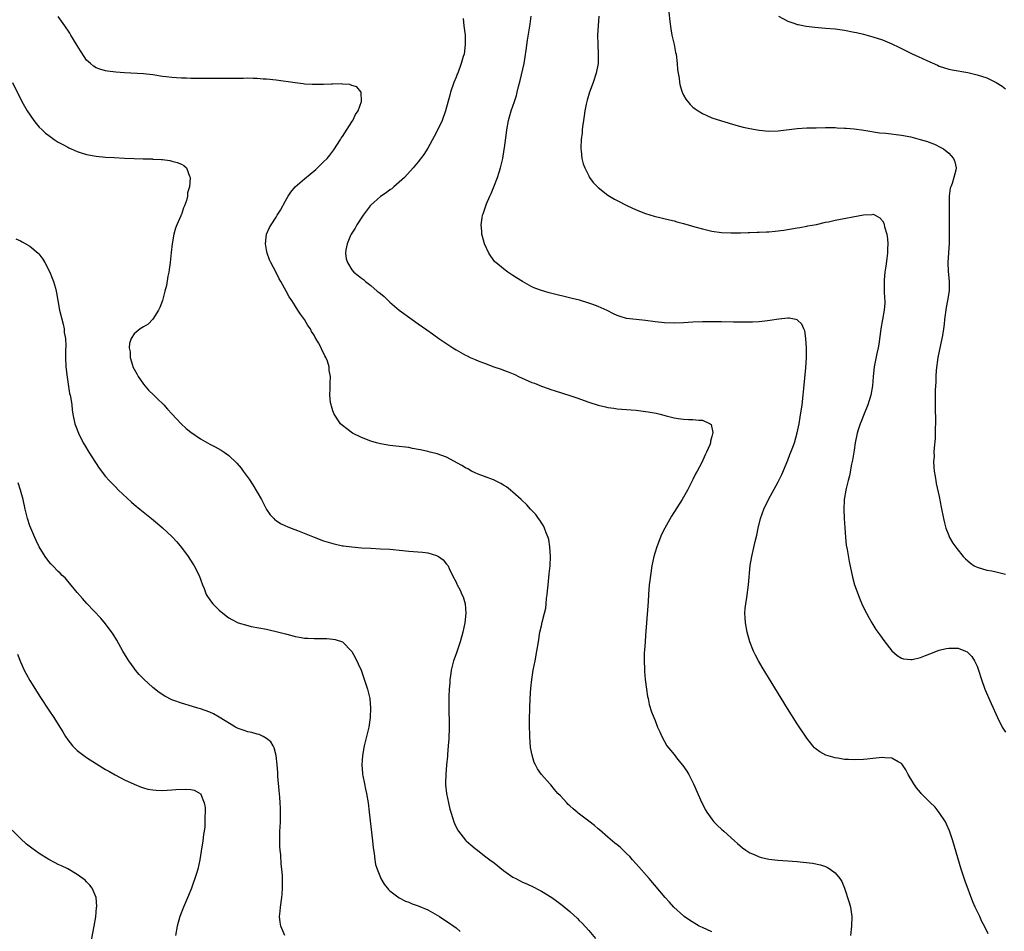
# Model space of a CAD drawing. Units: inches. Extents: x 2574000 to 2577000, y 1551000 to 1554000.
# Drawn here: x 2576601 to 2576809, y 1553294 to 1553486 of the extents above; entities that cross this region are included whole.
import ezdxf

# ---------------------------------------------------------------- set-up
doc = ezdxf.new("R2010")
doc.units = ezdxf.units.IN
doc.header["$MEASUREMENT"] = 0
doc.layers.add('LD25741551_10ft', color=132, linetype='Continuous')

msp = doc.modelspace()

# ---------------------------------------------------------------- linework, layer by layer
at = {"layer": 'LD25741551_10ft'}
for points, elevation in [([(2576737.89, 1553487.89), (2576738.14, 1553485.86), (2576738.31, 1553484.31), (2576738.55, 1553483), (2576739.01, 1553481), (2576739.34, 1553479.34), (2576739.42, 1553479), (2576739.64, 1553477), (2576739.74, 1553475.74), (2576739.84, 1553475), (2576740.05, 1553473.95), (2576740.16, 1553473), (2576740.28, 1553472.28), (2576740.71, 1553471), (2576741, 1553470.34), (2576741.48, 1553469.48), (2576742.39, 1553468.39), (2576743, 1553467.83), (2576743.46, 1553467.46), (2576744.12, 1553467), (2576745, 1553466.47), (2576745.94, 1553466.06), (2576747, 1553465.57), (2576749, 1553464.91), (2576752.03, 1553464.03), (2576753.61, 1553463.61), (2576755, 1553463.29), (2576757, 1553462.93), (2576759, 1553462.76), (2576761, 1553462.84), (2576765, 1553463.3), (2576767, 1553463.43), (2576769, 1553463.48), (2576771, 1553463.5), (2576773, 1553463.49), (2576773.46, 1553463.46), (2576775, 1553463.41), (2576775.37, 1553463.37), (2576777, 1553463.24), (2576779.05, 1553462.95), (2576782.39, 1553462.39), (2576783.71, 1553462.29), (2576787, 1553461.91), (2576789, 1553461.52), (2576790.99, 1553460.99), (2576792.54, 1553460.54), (2576793, 1553460.34), (2576793.99, 1553459.99), (2576795.33, 1553459.33), (2576795.86, 1553459), (2576797, 1553458.07), (2576798, 1553457), (2576798.27, 1553456.27), (2576798.59, 1553455), (2576798.5, 1553454.5), (2576798.1, 1553453), (2576797.71, 1553451.71), (2576797.41, 1553451), (2576797.31, 1553450.69), (2576797.11, 1553449), (2576797.08, 1553447), (2576797.1, 1553445), (2576797.11, 1553441), (2576797.09, 1553439.09), (2576796.81, 1553435), (2576796.88, 1553433.12), (2576797.08, 1553431.08), (2576797.06, 1553429.06), (2576796.75, 1553427), (2576796.45, 1553425.55), (2576796.1, 1553423), (2576796, 1553422), (2576795.86, 1553421), (2576795.65, 1553419.65), (2576795.56, 1553419), (2576794.71, 1553415), (2576794.32, 1553412.32), (2576794.25, 1553411), (2576794.25, 1553409.75), (2576794.17, 1553409), (2576794.12, 1553408.12), (2576794.15, 1553405.85), (2576794.13, 1553404.13), (2576794.18, 1553401.82), (2576794.17, 1553401), (2576794.13, 1553400.13), (2576794.13, 1553399), (2576794.12, 1553397.88), (2576793.91, 1553395.91), (2576793.88, 1553395), (2576793.9, 1553394.1), (2576793.8, 1553393), (2576793.83, 1553391.83), (2576793.92, 1553391), (2576794.13, 1553389.87), (2576794.24, 1553389), (2576794.36, 1553388.36), (2576795, 1553385.66), (2576795.42, 1553383.43), (2576795.86, 1553381), (2576796.07, 1553380.07), (2576796.35, 1553379), (2576797, 1553377.39), (2576797.17, 1553377), (2576797.83, 1553375.83), (2576798.67, 1553374.67), (2576800.04, 1553373), (2576800.51, 1553372.51), (2576801, 1553372.04), (2576801.56, 1553371.56), (2576802.39, 1553371), (2576803, 1553370.7), (2576805, 1553370.11), (2576806.07, 1553369.93), (2576807, 1553369.76), (2576809, 1553369.26)], 7070), ([(2576761.02, 1553487.02), (2576763, 1553485.97), (2576764.53, 1553485.47), (2576765, 1553485.28), (2576765.22, 1553485.22), (2576766.9, 1553484.9), (2576768.7, 1553484.7), (2576771, 1553484.51), (2576773, 1553484.32), (2576775, 1553484.04), (2576777, 1553483.67), (2576777.55, 1553483.55), (2576779, 1553483.21), (2576781, 1553482.64), (2576783, 1553481.99), (2576785, 1553481.19), (2576786.47, 1553480.47), (2576789.4, 1553479), (2576790.53, 1553478.53), (2576792.36, 1553477.64), (2576794.64, 1553476.64), (2576795, 1553476.47), (2576796.11, 1553476.11), (2576797, 1553475.85), (2576797.7, 1553475.7), (2576801, 1553475.12), (2576803, 1553474.66), (2576805, 1553474), (2576807, 1553473.04), (2576808.24, 1553472.24), (2576809, 1553471.66)], 7080), ([(2576747, 1553293.8), (2576745, 1553294.69), (2576744.34, 1553295), (2576742.25, 1553296.25), (2576741.17, 1553297), (2576741, 1553297.14), (2576738.93, 1553299), (2576738.01, 1553300.01), (2576737.16, 1553301), (2576733.75, 1553305), (2576731, 1553308.16), (2576730.23, 1553309), (2576729.66, 1553309.66), (2576729, 1553310.33), (2576728.27, 1553311), (2576727.62, 1553311.62), (2576727, 1553312.11), (2576726.52, 1553312.52), (2576725, 1553313.75), (2576723.28, 1553315.28), (2576723, 1553315.5), (2576722.2, 1553316.2), (2576721, 1553317.13), (2576718.79, 1553318.79), (2576718.54, 1553319), (2576717.71, 1553319.71), (2576717, 1553320.38), (2576716.67, 1553320.67), (2576716.35, 1553321), (2576715, 1553322.49), (2576714.5, 1553323), (2576713.8, 1553323.8), (2576713, 1553324.78), (2576712.79, 1553325), (2576711.01, 1553327.01), (2576710.16, 1553328.16), (2576709.77, 1553329), (2576709.5, 1553329.5), (2576709.03, 1553331.03), (2576708.7, 1553332.7), (2576708.54, 1553335), (2576708.49, 1553337.51), (2576708.51, 1553339), (2576708.55, 1553340.55), (2576708.54, 1553341), (2576708.63, 1553343), (2576708.79, 1553345.21), (2576708.98, 1553347), (2576709.27, 1553349), (2576709.65, 1553351), (2576710.06, 1553353), (2576710.4, 1553355), (2576710.7, 1553357), (2576711, 1553358.36), (2576711.15, 1553359.15), (2576711.64, 1553361), (2576711.91, 1553362.09), (2576712.03, 1553363), (2576712.11, 1553364.11), (2576712.22, 1553365), (2576712.29, 1553365.71), (2576712.4, 1553367), (2576712.67, 1553369.33), (2576712.83, 1553371), (2576712.9, 1553373), (2576712.8, 1553375), (2576712.54, 1553376.54), (2576712.42, 1553377), (2576712, 1553378), (2576711.66, 1553379), (2576711.46, 1553379.46), (2576711, 1553380.11), (2576710.68, 1553380.68), (2576710.41, 1553381), (2576709.84, 1553381.84), (2576708.67, 1553383), (2576707.91, 1553383.91), (2576706.87, 1553384.87), (2576706.7, 1553385), (2576705, 1553386.59), (2576704.46, 1553387), (2576703.66, 1553387.66), (2576703, 1553388.05), (2576702.42, 1553388.42), (2576701.19, 1553389), (2576701.07, 1553389.07), (2576700.86, 1553389.14), (2576699, 1553389.87), (2576697.65, 1553390.35), (2576697, 1553390.62), (2576696.24, 1553391), (2576695.48, 1553391.48), (2576695, 1553391.68), (2576694.2, 1553392.2), (2576691, 1553393.97), (2576689, 1553394.65), (2576687.51, 1553395), (2576687, 1553395.14), (2576685.47, 1553395.47), (2576685, 1553395.6), (2576683.8, 1553395.8), (2576683, 1553395.96), (2576680.3, 1553396.3), (2576679, 1553396.44), (2576677, 1553396.78), (2576676.18, 1553397), (2576675, 1553397.35), (2576673, 1553398.13), (2576671.14, 1553399), (2576669.91, 1553399.91), (2576669, 1553400.61), (2576668.6, 1553401), (2576667.26, 1553403), (2576667, 1553403.72), (2576666.71, 1553404.71), (2576666.59, 1553405), (2576666.5, 1553405.5), (2576666.36, 1553407), (2576666.41, 1553408.41), (2576666.4, 1553409), (2576666.44, 1553409.56), (2576666.46, 1553411), (2576666.22, 1553412.22), (2576666.18, 1553413), (2576665.81, 1553414.19), (2576665.49, 1553415), (2576665.3, 1553415.3), (2576665, 1553415.94), (2576664.63, 1553416.63), (2576664.5, 1553417), (2576663.94, 1553418.06), (2576663.4, 1553419), (2576663.23, 1553419.23), (2576663, 1553419.66), (2576662.48, 1553420.48), (2576662.23, 1553421), (2576661.72, 1553421.72), (2576660.97, 1553423), (2576660.11, 1553424.11), (2576659.58, 1553425), (2576659, 1553425.87), (2576658.3, 1553427), (2576657.77, 1553427.77), (2576657.15, 1553429), (2576656, 1553431), (2576655.61, 1553431.61), (2576655, 1553432.89), (2576653.87, 1553435), (2576653.62, 1553435.62), (2576653.12, 1553437), (2576653, 1553437.69), (2576652.74, 1553439), (2576653, 1553441), (2576653.58, 1553442.42), (2576653.92, 1553443), (2576655, 1553444.6), (2576655.24, 1553445), (2576655.9, 1553446.1), (2576657, 1553448.05), (2576657.52, 1553449), (2576658.11, 1553449.89), (2576659, 1553451), (2576661, 1553452.7), (2576663.35, 1553454.65), (2576663.72, 1553455), (2576665, 1553456.25), (2576665.74, 1553457), (2576666.32, 1553457.68), (2576667.21, 1553458.79), (2576668.62, 1553461), (2576668.74, 1553461.26), (2576669, 1553461.62), (2576671, 1553464.72), (2576671.21, 1553465), (2576671.75, 1553466.25), (2576672.29, 1553467), (2576672.99, 1553469), (2576672.96, 1553471), (2576672.07, 1553472.07), (2576671, 1553472.4), (2576670.58, 1553472.58), (2576669, 1553472.66), (2576668.71, 1553472.71), (2576667, 1553472.66), (2576666.67, 1553472.67), (2576665, 1553472.6), (2576664.61, 1553472.61), (2576663, 1553472.58), (2576662.62, 1553472.62), (2576661, 1553472.69), (2576660.73, 1553472.73), (2576659, 1553472.93), (2576655, 1553473.49), (2576653, 1553473.71), (2576652.25, 1553473.75), (2576651, 1553473.84), (2576650.15, 1553473.85), (2576649, 1553473.91), (2576648.13, 1553473.88), (2576647, 1553473.89), (2576646.14, 1553473.86), (2576639, 1553473.84), (2576638.12, 1553473.88), (2576637, 1553473.88), (2576636.07, 1553473.93), (2576635, 1553473.94), (2576633.97, 1553474.03), (2576633, 1553474.06), (2576631.77, 1553474.23), (2576631, 1553474.31), (2576629, 1553474.61), (2576627, 1553474.81), (2576623, 1553475.02), (2576621.16, 1553475.16), (2576619.39, 1553475.39), (2576619, 1553475.47), (2576617.81, 1553475.81), (2576617, 1553476.14), (2576616.47, 1553476.47), (2576615.8, 1553477), (2576615, 1553477.76), (2576614.47, 1553478.47), (2576613.69, 1553479.69), (2576613, 1553480.8), (2576611.69, 1553483), (2576611.42, 1553483.42), (2576610.37, 1553485), (2576609, 1553486.97)], 7030), ([(2576694.5, 1553486.5), (2576694.64, 1553485), (2576694.9, 1553483), (2576694.94, 1553481), (2576694.66, 1553479), (2576694.5, 1553478.5), (2576694.09, 1553477), (2576693.34, 1553475), (2576693.23, 1553474.77), (2576693, 1553474.15), (2576692.54, 1553473), (2576691.84, 1553471), (2576691.65, 1553470.35), (2576690.73, 1553467), (2576690.02, 1553465), (2576689.07, 1553462.93), (2576688.37, 1553461.63), (2576687, 1553459.16), (2576686.16, 1553457.84), (2576685, 1553456.26), (2576683.94, 1553455), (2576682.12, 1553453), (2576681, 1553451.98), (2576679.88, 1553451), (2576679.4, 1553450.6), (2576679, 1553450.34), (2576678.24, 1553449.76), (2576677, 1553448.93), (2576675, 1553447.16), (2576674.86, 1553447), (2576673.34, 1553445), (2576672.03, 1553443), (2576671.7, 1553442.3), (2576670.85, 1553441), (2576670.71, 1553440.71), (2576669.99, 1553439), (2576669.68, 1553437.68), (2576669.65, 1553437), (2576669.78, 1553435.78), (2576670.06, 1553435), (2576671, 1553433.5), (2576671.42, 1553433), (2576672.31, 1553432.31), (2576673, 1553431.74), (2576673.42, 1553431.42), (2576673.88, 1553431), (2576675, 1553430.19), (2576676.36, 1553429), (2576676.73, 1553428.73), (2576677, 1553428.48), (2576677.82, 1553427.82), (2576678.62, 1553427), (2576679, 1553426.69), (2576680.98, 1553425), (2576683.69, 1553423), (2576685, 1553422.09), (2576686.8, 1553420.8), (2576687.98, 1553419.98), (2576689.34, 1553419), (2576692.31, 1553417), (2576693, 1553416.58), (2576695, 1553415.47), (2576695.33, 1553415.33), (2576695.98, 1553415), (2576697, 1553414.54), (2576697.78, 1553414.22), (2576699, 1553413.76), (2576700.97, 1553413.03), (2576702.51, 1553412.51), (2576703, 1553412.31), (2576703.97, 1553411.97), (2576705.37, 1553411.37), (2576706.17, 1553411), (2576709, 1553409.74), (2576709.54, 1553409.54), (2576711, 1553408.9), (2576712.43, 1553408.43), (2576713, 1553408.21), (2576713.92, 1553407.92), (2576717, 1553406.93), (2576718.45, 1553406.45), (2576721, 1553405.55), (2576723, 1553404.9), (2576724.56, 1553404.56), (2576725, 1553404.43), (2576726.29, 1553404.29), (2576727, 1553404.17), (2576729, 1553404.03), (2576729.94, 1553403.94), (2576731, 1553403.86), (2576733, 1553403.6), (2576733.52, 1553403.52), (2576735.2, 1553403.2), (2576736.04, 1553403), (2576737.35, 1553402.65), (2576739, 1553402.24), (2576739.88, 1553402.12), (2576741, 1553401.99), (2576742.08, 1553401.92), (2576743, 1553401.93), (2576744.26, 1553401.74), (2576745, 1553401.73), (2576746.6, 1553401), (2576746.81, 1553400.81), (2576747.18, 1553399.18), (2576747.16, 1553399), (2576747.11, 1553398.89), (2576747, 1553398.3), (2576746.67, 1553397.33), (2576746.68, 1553397), (2576746.54, 1553396.54), (2576745.88, 1553395), (2576745.54, 1553394.46), (2576744.84, 1553392.84), (2576743.85, 1553391), (2576743.54, 1553390.46), (2576743, 1553389.25), (2576741.85, 1553387), (2576740.7, 1553385), (2576738.5, 1553381.5), (2576737.04, 1553378.96), (2576736.38, 1553377.62), (2576735.36, 1553375), (2576735, 1553373.89), (2576734.74, 1553373), (2576734.31, 1553371), (2576734.01, 1553369), (2576733.89, 1553367.89), (2576733.78, 1553367), (2576733.61, 1553365), (2576733.51, 1553363.51), (2576733.46, 1553362.54), (2576733, 1553356.33), (2576732.88, 1553355), (2576732.78, 1553353.22), (2576732.68, 1553352.68), (2576732.67, 1553351), (2576732.77, 1553349.23), (2576732.73, 1553348.73), (2576732.93, 1553347), (2576733.18, 1553345), (2576733.41, 1553343.41), (2576733.53, 1553343), (2576733.77, 1553341.77), (2576734.23, 1553340.23), (2576734.71, 1553339), (2576735, 1553338.4), (2576735.54, 1553337), (2576736, 1553336), (2576736.43, 1553335), (2576737.49, 1553333), (2576739, 1553331.18), (2576739.75, 1553330.25), (2576740.89, 1553328.89), (2576741.7, 1553327.7), (2576742.09, 1553327), (2576743.12, 1553325), (2576744.86, 1553321), (2576745, 1553320.76), (2576745.6, 1553319.6), (2576745.93, 1553319), (2576747, 1553317.54), (2576747.43, 1553317), (2576748.19, 1553316.19), (2576749, 1553315.44), (2576749.53, 1553315), (2576751.79, 1553313), (2576752.41, 1553312.41), (2576753.48, 1553311.48), (2576754.17, 1553311), (2576755, 1553310.45), (2576755.91, 1553310.09), (2576757, 1553309.59), (2576757.44, 1553309.44), (2576759, 1553309.13), (2576760.92, 1553308.92), (2576763, 1553308.79), (2576765, 1553308.62), (2576768.24, 1553308.24), (2576769.92, 1553307.92), (2576771, 1553307.54), (2576771.39, 1553307.39), (2576771.96, 1553307), (2576773, 1553306.21), (2576774, 1553305), (2576774.4, 1553304.4), (2576775.01, 1553303.01), (2576775.98, 1553299.98), (2576776.22, 1553299), (2576776.52, 1553297), (2576776.49, 1553295), (2576776.27, 1553293)], 7040), ([(2576805.35, 1553293.35), (2576804.53, 1553295), (2576803.99, 1553295.99), (2576803.53, 1553297), (2576802.59, 1553299), (2576802.09, 1553300.09), (2576800.47, 1553304.47), (2576799.63, 1553307), (2576798.59, 1553310.59), (2576797.84, 1553313), (2576797.12, 1553315.12), (2576796.53, 1553316.53), (2576796.28, 1553317), (2576795, 1553318.98), (2576794.1, 1553320.1), (2576793, 1553321.17), (2576791.19, 1553323), (2576791, 1553323.21), (2576790.19, 1553324.19), (2576789.63, 1553325), (2576789.39, 1553325.39), (2576788.45, 1553327), (2576787.96, 1553327.96), (2576787.26, 1553329), (2576787, 1553329.32), (2576786.35, 1553329.65), (2576785, 1553330.46), (2576783.49, 1553330.51), (2576783, 1553330.58), (2576781.6, 1553330.4), (2576781, 1553330.36), (2576779.78, 1553330.22), (2576779, 1553330.15), (2576777, 1553330.06), (2576775.86, 1553330.14), (2576775, 1553330.15), (2576773.58, 1553330.42), (2576773, 1553330.49), (2576771.08, 1553331.08), (2576769.76, 1553331.76), (2576769, 1553332.33), (2576768.64, 1553332.64), (2576768.3, 1553333), (2576767, 1553334.62), (2576765, 1553337.68), (2576762.93, 1553340.93), (2576757.62, 1553349.62), (2576756.81, 1553351), (2576756.18, 1553352.18), (2576755.79, 1553353), (2576755.01, 1553355), (2576754.43, 1553357), (2576754.06, 1553359), (2576754.03, 1553360.03), (2576753.97, 1553361), (2576754.02, 1553361.98), (2576754.13, 1553363), (2576754.34, 1553364.34), (2576754.69, 1553367), (2576755.08, 1553371.08), (2576755.4, 1553373), (2576755.73, 1553374.27), (2576756.12, 1553376.12), (2576756.48, 1553377.52), (2576756.77, 1553379), (2576757.28, 1553381), (2576757.99, 1553383), (2576758.93, 1553385), (2576761, 1553388.71), (2576761.74, 1553390.26), (2576763, 1553393.34), (2576763.46, 1553394.54), (2576763.67, 1553395), (2576764.08, 1553396.08), (2576764.41, 1553397), (2576765, 1553399.05), (2576765.4, 1553401), (2576765.64, 1553402.36), (2576766.02, 1553405), (2576766.26, 1553407), (2576766.42, 1553408.42), (2576766.8, 1553412.8), (2576766.93, 1553414.93), (2576766.97, 1553416.97), (2576766.84, 1553419), (2576766.6, 1553420.6), (2576766.39, 1553421), (2576766, 1553422), (2576765, 1553422.92), (2576764.72, 1553423), (2576763.29, 1553423.29), (2576763, 1553423.28), (2576761.09, 1553423.09), (2576759.24, 1553422.76), (2576758.74, 1553422.74), (2576757, 1553422.53), (2576755.56, 1553422.44), (2576753.58, 1553422.42), (2576751.54, 1553422.46), (2576749, 1553422.52), (2576747, 1553422.54), (2576745, 1553422.51), (2576743, 1553422.42), (2576741, 1553422.31), (2576739, 1553422.25), (2576737, 1553422.31), (2576735, 1553422.53), (2576733, 1553422.8), (2576731.03, 1553422.97), (2576729, 1553423.21), (2576727.62, 1553423.62), (2576727, 1553423.83), (2576726.2, 1553424.2), (2576724.87, 1553424.87), (2576723, 1553425.75), (2576721.84, 1553426.16), (2576721, 1553426.48), (2576719.05, 1553427.05), (2576717.46, 1553427.46), (2576712.63, 1553428.63), (2576711, 1553429.1), (2576709.61, 1553429.61), (2576709, 1553429.9), (2576707.01, 1553431), (2576705.77, 1553431.77), (2576705, 1553432.31), (2576704.57, 1553432.57), (2576703.94, 1553433), (2576703, 1553433.69), (2576701.4, 1553435), (2576701.2, 1553435.2), (2576700.33, 1553436.33), (2576699.89, 1553437), (2576698.97, 1553439), (2576698.54, 1553440.54), (2576698.42, 1553441), (2576698.39, 1553441.61), (2576698.27, 1553443), (2576698.48, 1553444.48), (2576698.58, 1553445), (2576698.72, 1553445.28), (2576699, 1553446.15), (2576699.22, 1553446.78), (2576699.27, 1553447), (2576699.42, 1553447.42), (2576700.1, 1553449), (2576700.4, 1553449.6), (2576700.94, 1553451), (2576701.74, 1553453), (2576702.07, 1553454.07), (2576702.38, 1553455), (2576702.85, 1553457), (2576703.16, 1553458.84), (2576703.2, 1553459.2), (2576703.63, 1553462.37), (2576703.68, 1553463), (2576704.05, 1553465), (2576704.26, 1553465.74), (2576704.65, 1553467), (2576705.33, 1553469), (2576705.71, 1553470.29), (2576705.9, 1553471), (2576706.18, 1553472.18), (2576706.53, 1553473.47), (2576707.33, 1553477), (2576707.81, 1553479.81), (2576708.05, 1553481.95), (2576708.65, 1553485.35), (2576708.85, 1553487)], 7050), ([(2576723.1, 1553487), (2576722.86, 1553483), (2576722.88, 1553481), (2576722.99, 1553479), (2576722.96, 1553477), (2576722.58, 1553475), (2576721.91, 1553473), (2576721.18, 1553471), (2576720.69, 1553469.31), (2576720.59, 1553469), (2576720.46, 1553468.46), (2576720.17, 1553467), (2576720.05, 1553465.95), (2576719.87, 1553465), (2576719.69, 1553463.69), (2576719.63, 1553463), (2576719.59, 1553462.41), (2576719.4, 1553461), (2576719.31, 1553459.31), (2576719.32, 1553459), (2576719.39, 1553458.61), (2576719.56, 1553457), (2576719.84, 1553455.84), (2576720.15, 1553455), (2576721, 1553453.29), (2576721.17, 1553453), (2576721.93, 1553451.93), (2576723, 1553450.84), (2576725, 1553449.25), (2576726.4, 1553448.4), (2576727, 1553448.08), (2576729.05, 1553447.05), (2576731, 1553446.16), (2576733, 1553445.39), (2576734.84, 1553444.84), (2576738.02, 1553444.02), (2576739, 1553443.79), (2576739.62, 1553443.62), (2576741, 1553443.27), (2576743.41, 1553442.59), (2576745, 1553442.12), (2576747, 1553441.63), (2576749, 1553441.34), (2576751, 1553441.26), (2576753, 1553441.31), (2576754.63, 1553441.37), (2576755, 1553441.37), (2576756.57, 1553441.43), (2576757, 1553441.42), (2576758.5, 1553441.5), (2576759, 1553441.51), (2576760.37, 1553441.63), (2576762.16, 1553441.84), (2576765, 1553442.32), (2576765.57, 1553442.43), (2576767, 1553442.68), (2576767.25, 1553442.75), (2576769.08, 1553443.08), (2576771, 1553443.51), (2576771.63, 1553443.63), (2576773, 1553443.95), (2576779, 1553445.09), (2576780.83, 1553445.17), (2576781, 1553445.2), (2576781.17, 1553445.17), (2576781.43, 1553445), (2576782.47, 1553444.47), (2576783, 1553443.84), (2576783.3, 1553443.3), (2576783.37, 1553443), (2576783.45, 1553442.55), (2576783.89, 1553441), (2576784.03, 1553440.03), (2576784.1, 1553439), (2576784.06, 1553437.94), (2576784.04, 1553437), (2576783.9, 1553435.9), (2576783.74, 1553434.26), (2576783.51, 1553433), (2576783.34, 1553431.34), (2576783.33, 1553431), (2576783.36, 1553430.64), (2576783.37, 1553429), (2576783.44, 1553427.44), (2576783.49, 1553427), (2576783.48, 1553426.52), (2576783.39, 1553425), (2576782.64, 1553421), (2576782.22, 1553417.78), (2576782.07, 1553417), (2576781.8, 1553415.8), (2576781.27, 1553413), (2576781.05, 1553410.95), (2576780.88, 1553409), (2576780.53, 1553407), (2576779.91, 1553405), (2576779.11, 1553403.12), (2576778.5, 1553401.5), (2576778.28, 1553401), (2576777.96, 1553399.96), (2576777.68, 1553399), (2576777.27, 1553397), (2576777, 1553395.43), (2576776.66, 1553393.34), (2576776.47, 1553392.47), (2576776.01, 1553389.99), (2576775.73, 1553389), (2576775.32, 1553387.32), (2576775.25, 1553387), (2576774.95, 1553385), (2576774.88, 1553382.88), (2576774.94, 1553381), (2576775.03, 1553379.03), (2576775.18, 1553377), (2576775.37, 1553375.37), (2576775.54, 1553374.46), (2576775.95, 1553371.95), (2576776.65, 1553368.65), (2576777.13, 1553367), (2576777.84, 1553365), (2576778.16, 1553364.16), (2576778.64, 1553363), (2576779, 1553362.21), (2576779.6, 1553361), (2576780.09, 1553360.09), (2576780.73, 1553359), (2576781.61, 1553357.61), (2576782.04, 1553357), (2576782.42, 1553356.42), (2576783.27, 1553355.27), (2576785, 1553353.09), (2576786.1, 1553352.1), (2576787, 1553351.53), (2576787.41, 1553351.41), (2576789, 1553351.22), (2576789.26, 1553351.26), (2576791, 1553351.7), (2576792.12, 1553352.12), (2576793, 1553352.47), (2576795, 1553353.21), (2576796.44, 1553353.56), (2576797, 1553353.67), (2576798.36, 1553353.64), (2576799, 1553353.65), (2576800.55, 1553353), (2576800.86, 1553352.86), (2576801, 1553352.76), (2576801.88, 1553351.88), (2576802.46, 1553351), (2576803, 1553349.85), (2576803.31, 1553349), (2576803.89, 1553347), (2576804.61, 1553345), (2576805.97, 1553341.97), (2576807.26, 1553339), (2576808.29, 1553337), (2576808.56, 1553336.56), (2576809, 1553335.88)], 7060), ([(2576599.34, 1553473), (2576601.32, 1553469), (2576602.45, 1553467), (2576603.83, 1553465), (2576604.36, 1553464.36), (2576605, 1553463.61), (2576605.61, 1553463), (2576606.34, 1553462.34), (2576607, 1553461.8), (2576608.13, 1553461), (2576609, 1553460.44), (2576609.94, 1553459.94), (2576611, 1553459.34), (2576611.24, 1553459.24), (2576611.73, 1553459), (2576613, 1553458.46), (2576613.82, 1553458.18), (2576615, 1553457.82), (2576617, 1553457.44), (2576619, 1553457.29), (2576620.81, 1553457.19), (2576622.96, 1553457.04), (2576625, 1553456.95), (2576626.92, 1553456.92), (2576627, 1553456.91), (2576628.89, 1553456.89), (2576629, 1553456.87), (2576630.78, 1553456.78), (2576631, 1553456.74), (2576632.54, 1553456.54), (2576633, 1553456.41), (2576634.14, 1553456.14), (2576635, 1553455.76), (2576635.5, 1553455.5), (2576636.09, 1553455), (2576636.72, 1553453.28), (2576636.86, 1553453), (2576636.88, 1553452.88), (2576636.74, 1553451), (2576636.28, 1553449.72), (2576636.28, 1553449), (2576636.08, 1553448.08), (2576635.67, 1553447), (2576635.44, 1553446.56), (2576635, 1553445.19), (2576634.93, 1553445.07), (2576634.87, 1553444.87), (2576634.03, 1553443), (2576633.75, 1553442.25), (2576633.42, 1553441), (2576633.06, 1553439), (2576632.84, 1553437.16), (2576632.62, 1553435), (2576632.44, 1553433.56), (2576632.34, 1553433), (2576632.17, 1553432.17), (2576631.83, 1553430.17), (2576631.53, 1553429), (2576630.98, 1553427), (2576630.46, 1553425.54), (2576630.2, 1553425), (2576629, 1553423.06), (2576627.95, 1553422.05), (2576627, 1553421.45), (2576626.33, 1553421), (2576625, 1553419.94), (2576624.39, 1553419), (2576624.03, 1553417.97), (2576623.99, 1553417), (2576624.16, 1553416.16), (2576624.18, 1553415), (2576624.65, 1553413.35), (2576624.77, 1553413), (2576625, 1553412.51), (2576625.56, 1553411.56), (2576625.86, 1553411), (2576627, 1553409.36), (2576628.08, 1553408.08), (2576629.21, 1553407), (2576630.1, 1553406.1), (2576631, 1553405.29), (2576631.29, 1553405), (2576632.09, 1553404.09), (2576633, 1553403.12), (2576634.95, 1553401), (2576636.03, 1553400.03), (2576637, 1553399.2), (2576639, 1553397.82), (2576641, 1553396.72), (2576642.15, 1553396.15), (2576643.42, 1553395.42), (2576644.04, 1553395), (2576645, 1553394.31), (2576646.7, 1553392.7), (2576647.61, 1553391.61), (2576648.07, 1553391), (2576649.29, 1553389.29), (2576650.09, 1553388.09), (2576651.88, 1553385), (2576653, 1553382.91), (2576653.77, 1553381.77), (2576654.53, 1553381), (2576654.75, 1553380.75), (2576655, 1553380.56), (2576655.95, 1553379.95), (2576657, 1553379.49), (2576657.33, 1553379.33), (2576658.14, 1553379), (2576659.53, 1553378.47), (2576663, 1553377.05), (2576665, 1553376.31), (2576665.99, 1553375.99), (2576667, 1553375.7), (2576667.56, 1553375.56), (2576669, 1553375.27), (2576669.23, 1553375.23), (2576671, 1553375), (2576673, 1553374.82), (2576675, 1553374.71), (2576677, 1553374.63), (2576679, 1553374.51), (2576681.75, 1553374.25), (2576683, 1553374.12), (2576685.89, 1553373.89), (2576687, 1553373.75), (2576688.82, 1553373.18), (2576689, 1553373.14), (2576689.25, 1553373), (2576690.26, 1553372.26), (2576691, 1553371.38), (2576691.19, 1553371.19), (2576691.31, 1553371), (2576691.55, 1553370.45), (2576692.25, 1553369), (2576693, 1553367.55), (2576693.18, 1553367.18), (2576693.23, 1553367), (2576693.86, 1553365.86), (2576694.2, 1553365), (2576694.45, 1553364.45), (2576694.89, 1553363), (2576695.08, 1553361), (2576694.86, 1553359), (2576694.43, 1553357), (2576693.88, 1553355), (2576693.67, 1553354.33), (2576693, 1553352.47), (2576692.44, 1553351), (2576692.14, 1553349.86), (2576691.95, 1553349), (2576691.82, 1553347.82), (2576691.7, 1553347), (2576691.64, 1553346.36), (2576691.53, 1553345), (2576691.45, 1553343.45), (2576691.44, 1553343), (2576691.46, 1553342.54), (2576691.45, 1553341), (2576691.48, 1553339.48), (2576691.52, 1553339), (2576691.54, 1553338.46), (2576691.54, 1553337), (2576691.46, 1553334.54), (2576691.35, 1553333), (2576691.17, 1553331.17), (2576691.15, 1553330.85), (2576690.95, 1553329), (2576690.79, 1553327), (2576690.78, 1553325.22), (2576690.77, 1553325), (2576690.78, 1553324.78), (2576690.98, 1553323), (2576691.37, 1553321), (2576691.67, 1553319.67), (2576691.85, 1553319), (2576692.27, 1553317.73), (2576692.49, 1553317), (2576692.64, 1553316.64), (2576693.31, 1553315.31), (2576693.49, 1553315), (2576695, 1553313.12), (2576695.11, 1553313), (2576696.11, 1553312.11), (2576697, 1553311.4), (2576697.48, 1553311), (2576699, 1553309.85), (2576700.09, 1553309), (2576701, 1553308.31), (2576703, 1553306.73), (2576705, 1553305.32), (2576705.58, 1553305), (2576706.51, 1553304.51), (2576707, 1553304.26), (2576707.9, 1553303.9), (2576709.28, 1553303.28), (2576710.6, 1553302.6), (2576711, 1553302.37), (2576713.21, 1553301), (2576714.25, 1553300.25), (2576715.39, 1553299.39), (2576717, 1553298.07), (2576718.6, 1553296.6), (2576719, 1553296.2), (2576719.59, 1553295.59), (2576721, 1553294.03), (2576722.39, 1553292.39)], 7020), ([(2576600.03, 1553440.03), (2576601, 1553439.57), (2576601.41, 1553439.41), (2576603, 1553438.47), (2576604.73, 1553437), (2576604.87, 1553436.87), (2576605.73, 1553435.73), (2576606.16, 1553435), (2576607.2, 1553433), (2576607.75, 1553431.75), (2576608.03, 1553431), (2576608.39, 1553429.61), (2576608.58, 1553429), (2576608.66, 1553428.66), (2576608.89, 1553427), (2576609.25, 1553425), (2576610.01, 1553421.99), (2576610.23, 1553421), (2576610.28, 1553420.28), (2576610.5, 1553419), (2576610.57, 1553417.43), (2576610.51, 1553416.51), (2576610.52, 1553415), (2576610.63, 1553413), (2576610.86, 1553410.86), (2576611.4, 1553407.4), (2576611.51, 1553407), (2576611.65, 1553406.35), (2576611.84, 1553405), (2576611.96, 1553403.96), (2576612.11, 1553403), (2576612.51, 1553401), (2576612.66, 1553400.66), (2576613.26, 1553399), (2576614.29, 1553397), (2576614.55, 1553396.55), (2576615.49, 1553395), (2576616.85, 1553392.85), (2576617.65, 1553391.65), (2576619, 1553389.9), (2576619.77, 1553389), (2576620.36, 1553388.36), (2576621, 1553387.73), (2576621.69, 1553387), (2576624.44, 1553384.44), (2576625, 1553383.96), (2576626.25, 1553383), (2576628.72, 1553381), (2576629.96, 1553379.96), (2576631.02, 1553379.02), (2576633, 1553377.18), (2576634.05, 1553376.05), (2576635, 1553374.89), (2576636.4, 1553373), (2576637.44, 1553371.44), (2576637.71, 1553371), (2576638.72, 1553369), (2576639.44, 1553367), (2576639.79, 1553366.21), (2576640.26, 1553365), (2576640.51, 1553364.51), (2576641.32, 1553363.32), (2576641.63, 1553363), (2576643, 1553361.64), (2576644.45, 1553360.45), (2576645, 1553360.05), (2576645.66, 1553359.66), (2576647, 1553358.97), (2576649, 1553358.4), (2576649.76, 1553358.24), (2576653, 1553357.63), (2576653.5, 1553357.5), (2576655, 1553357.19), (2576657, 1553356.65), (2576658.29, 1553356.29), (2576659, 1553356.11), (2576659.93, 1553355.93), (2576661, 1553355.77), (2576661.72, 1553355.72), (2576663, 1553355.67), (2576665, 1553355.69), (2576665.68, 1553355.68), (2576667, 1553355.55), (2576667.49, 1553355.49), (2576669, 1553354.96), (2576670.97, 1553352.97), (2576671.7, 1553351.7), (2576672.92, 1553349), (2576673, 1553348.79), (2576673.95, 1553346.05), (2576674.28, 1553345), (2576674.77, 1553343), (2576674.94, 1553341), (2576674.88, 1553339), (2576674.59, 1553337), (2576674.11, 1553335), (2576673.6, 1553333), (2576673.21, 1553331), (2576673.06, 1553329), (2576673.22, 1553327.22), (2576673.23, 1553327), (2576673.28, 1553326.72), (2576673.62, 1553325), (2576673.88, 1553323.88), (2576674.06, 1553323), (2576674.42, 1553321), (2576674.66, 1553319), (2576675.33, 1553313), (2576675.49, 1553311.49), (2576675.7, 1553310.3), (2576675.84, 1553309), (2576676.01, 1553308.01), (2576676.3, 1553307), (2576677, 1553305.24), (2576677.11, 1553305), (2576677.82, 1553303.82), (2576678.72, 1553302.72), (2576679, 1553302.44), (2576680.97, 1553300.97), (2576682.28, 1553300.28), (2576683, 1553300.05), (2576683.71, 1553299.71), (2576685, 1553299.29), (2576687, 1553298.4), (2576689, 1553297.31), (2576689.51, 1553297), (2576690.41, 1553296.41), (2576691, 1553296.03), (2576693, 1553294.62), (2576693.86, 1553293.86)], 7010), ([(2576656.84, 1553293), (2576655.97, 1553295), (2576655.83, 1553295.83), (2576655.73, 1553297), (2576655.86, 1553298.14), (2576655.91, 1553299), (2576656.19, 1553301), (2576656.24, 1553301.76), (2576656.37, 1553303), (2576656.37, 1553305), (2576656.33, 1553305.67), (2576656.21, 1553307), (2576656.06, 1553308.06), (2576655.96, 1553310.04), (2576655.84, 1553311), (2576655.78, 1553311.78), (2576655.76, 1553313), (2576655.8, 1553315), (2576655.85, 1553315.85), (2576655.9, 1553317), (2576655.95, 1553319), (2576655.89, 1553319.89), (2576655.87, 1553321), (2576655.8, 1553322.2), (2576655.61, 1553323.61), (2576655.39, 1553326.61), (2576655.37, 1553327), (2576655.37, 1553327.37), (2576655.25, 1553329), (2576655.02, 1553331.02), (2576654.6, 1553332.6), (2576654.35, 1553333), (2576653.89, 1553333.89), (2576653, 1553334.56), (2576652.25, 1553335), (2576651.41, 1553335.41), (2576651, 1553335.47), (2576649.86, 1553335.86), (2576649, 1553335.98), (2576648.28, 1553336.28), (2576647, 1553336.68), (2576646.4, 1553337), (2576643, 1553339.06), (2576641.76, 1553339.76), (2576641, 1553340.14), (2576639, 1553340.86), (2576638.47, 1553341), (2576637.35, 1553341.35), (2576635, 1553342.02), (2576633.39, 1553342.61), (2576633, 1553342.73), (2576631.5, 1553343.5), (2576630.29, 1553344.29), (2576629, 1553345.33), (2576627.08, 1553347.08), (2576626.1, 1553348.1), (2576625.33, 1553349), (2576625, 1553349.42), (2576623.87, 1553351), (2576623.53, 1553351.53), (2576622.65, 1553353), (2576621.34, 1553355.34), (2576620.6, 1553356.6), (2576619, 1553358.8), (2576617.97, 1553359.97), (2576615.07, 1553363.07), (2576614.12, 1553364.12), (2576613, 1553365.4), (2576611.38, 1553367.38), (2576611, 1553367.75), (2576610.45, 1553368.45), (2576609.86, 1553369), (2576609.44, 1553369.44), (2576609, 1553369.79), (2576607.87, 1553371), (2576607.46, 1553371.46), (2576607, 1553371.94), (2576606.23, 1553373), (2576604.99, 1553375), (2576604.37, 1553376.37), (2576604.07, 1553377), (2576603.18, 1553379), (2576603, 1553379.49), (2576602.48, 1553381), (2576602, 1553383), (2576601.56, 1553385), (2576601.02, 1553386.98), (2576600.54, 1553388.54)], 7000), ([(2576600.38, 1553352.38), (2576601, 1553350.78), (2576601.8, 1553349), (2576602.21, 1553348.21), (2576603, 1553346.8), (2576605.23, 1553343.23), (2576607, 1553340.53), (2576608.08, 1553339), (2576609, 1553337.51), (2576609.97, 1553335.97), (2576610.5, 1553335), (2576611, 1553334.29), (2576612.04, 1553333), (2576612.52, 1553332.52), (2576613, 1553332.07), (2576613.59, 1553331.59), (2576614.37, 1553331), (2576615, 1553330.56), (2576618.39, 1553328.39), (2576619, 1553328.05), (2576619.65, 1553327.65), (2576621, 1553326.92), (2576623, 1553325.87), (2576625, 1553324.92), (2576626.37, 1553324.37), (2576627, 1553324.15), (2576627.92, 1553323.92), (2576629, 1553323.72), (2576629.67, 1553323.67), (2576631, 1553323.62), (2576633, 1553323.73), (2576633.8, 1553323.8), (2576635.91, 1553323.91), (2576637, 1553323.8), (2576637.66, 1553323.66), (2576638.96, 1553323), (2576639, 1553322.96), (2576639.82, 1553321), (2576640, 1553320), (2576640.02, 1553319), (2576639.95, 1553318.05), (2576639.98, 1553317), (2576639.92, 1553315.92), (2576639.81, 1553315), (2576639.7, 1553314.3), (2576639.54, 1553313), (2576639.2, 1553310.8), (2576638.88, 1553309), (2576638.45, 1553307), (2576638.15, 1553305.85), (2576637.11, 1553303), (2576636.52, 1553301.48), (2576635.44, 1553299), (2576634.68, 1553297), (2576634.09, 1553295), (2576633.73, 1553293)], 6990), ([(2576616.02, 1553292.02), (2576616.6, 1553295), (2576616.93, 1553296.93), (2576617.1, 1553298.9), (2576617.16, 1553299.16), (2576616.99, 1553300.99), (2576616.14, 1553303), (2576615.66, 1553303.66), (2576615, 1553304.3), (2576614.66, 1553304.66), (2576613, 1553305.89), (2576611.04, 1553307.04), (2576609.7, 1553307.7), (2576609, 1553308.01), (2576608.36, 1553308.36), (2576607, 1553309.04), (2576605, 1553310.28), (2576603.42, 1553311.42), (2576602.3, 1553312.3), (2576601, 1553313.48), (2576599.25, 1553315.25)], 6980)]:
    msp.add_lwpolyline(points, dxfattribs=dict(at, elevation=elevation))

doc.saveas('drawing.dxf')
